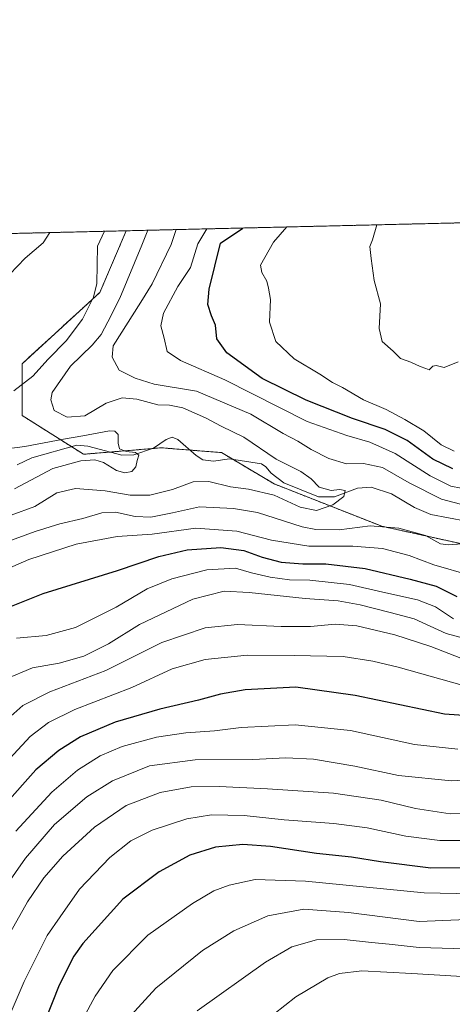
# Model space of a CAD drawing. Units: metres. Extents: x 661647 to 665106, y 4746526 to 4748920.
# Drawn here: x 662030 to 662175, y 4748589 to 4748920 of the extents above; entities that cross this region are included whole.
import ezdxf

# ---------------------------------------------------------------- set-up
doc = ezdxf.new("R2010")
doc.units = ezdxf.units.M
doc.header["$MEASUREMENT"] = 0
doc.linetypes.add('TRAZOS', pattern=[0.75, 0.5, -0.25])
for name, color, linetype, lineweight in [('Arbolado forestal', 92, 'TRAZOS', 0), ('Arbolado forestal CxS', 92, 'Continuous', 0), ('Comarca CxS', 133, 'Continuous', 0), ('Comunidad Autónoma CxS', 142, 'Continuous', 0), ('Corriente natural lineal', 142, 'Continuous', 13), ('Curva de nivel maestra', 36, 'Continuous', 30), ('Curva de nivel normal', 36, 'Continuous', 0), ('Municipio CxS', 142, 'Continuous', 0), ('Provincia CxS', 1, 'Continuous', 0)]:
    doc.layers.add(name, color=color, linetype=linetype, lineweight=lineweight)

# ---------------------------------------------------------------- blocks, each defined once
blk = doc.blocks.new('*U153')
at = {"layer": 'Arbolado forestal CxS', "color": 92, "linetype": 'Continuous', "lineweight": 0}
blk.add_polyline3d([(662206.34, 4748737.42, 1092.44), (662151.46, 4748749.49, 1089.78), (662115.25, 4748763.76, 1083.55), (662097.58, 4748774.25, 1082.6), (662077.39, 4748775.87, 1080.64), (662051.3, 4748773.69, 1079.18), (662030.65, 4748786.74, 1083.01), (662030.65, 4748804.13, 1076.63), (662056.74, 4748828.05, 1080.39), (662065.63, 4748848.8, 1082.12), (662223.07, 4748852.54, 1130.1)], dxfattribs=at)
blk = doc.blocks.new('*U162')
at = {"layer": 'Arbolado forestal CxS', "color": 92, "linetype": 'Continuous', "lineweight": 0}
blk.add_polyline3d([(662206.34, 4748737.42, 1092.44), (662151.46, 4748749.49, 1089.78), (662115.25, 4748763.76, 1083.55), (662097.58, 4748774.25, 1082.6), (662077.39, 4748775.87, 1080.64), (662051.3, 4748773.69, 1079.18), (662030.65, 4748786.74, 1083.01), (662030.65, 4748804.13, 1076.63), (662056.74, 4748828.05, 1080.39), (662065.63, 4748848.8, 1082.12), (662223.07, 4748852.54, 1130.1)], dxfattribs=at)
blk = doc.blocks.new('*U176')
at = {"layer": 'Curva de nivel normal', "color": 36, "linetype": 'Continuous', "lineweight": 0}
for points in [[(662058.3, 4748848.62, 1080), (662055.96, 4748843.62, 1080), (662055.78, 4748831.04, 1080), (662054.6, 4748826.48, 1080), (662050.96, 4748819.08, 1080), (662045.43, 4748811.82, 1080), (662039.41, 4748805.62, 1080), (662034.27, 4748799.95, 1080), (662027.84, 4748794.96, 1080)], [(662025.48, 4748775.5, 1080), (662031.56, 4748776.25, 1080), (662044.52, 4748778.82, 1080), (662051.03, 4748779.85, 1080), (662060.06, 4748781.53, 1080), (662061.82, 4748781.51, 1080), (662062.96, 4748780.32, 1080), (662062.88, 4748777.4, 1080), (662063.41, 4748775.57, 1080), (662065.58, 4748774.6, 1080), (662068.74, 4748774.28, 1080), (662069.8, 4748773.42, 1080), (662069.25, 4748771.59, 1080), (662068.85, 4748769.49, 1080), (662067.51, 4748767.88, 1080), (662065.17, 4748767.48, 1080), (662062.41, 4748768.23, 1080), (662057.94, 4748770.9, 1080), (662055.09, 4748771.78, 1080), (662050.4, 4748771.53, 1080), (662040.99, 4748768.88, 1080), (662028.07, 4748762.12, 1080)]]:
    blk.add_polyline3d(points, dxfattribs=at)
blk = doc.blocks.new('*U184')
at = {"layer": 'Curva de nivel normal', "color": 36, "linetype": 'Continuous', "lineweight": 0}
blk.add_polyline3d([(662051.21, 4748584.04, 1155), (662055.24, 4748591.61, 1155), (662061.1, 4748600.2, 1155), (662072.88, 4748612.1, 1155), (662087.85, 4748622.77, 1155), (662095.08, 4748626.95, 1155), (662100.2, 4748628.92, 1155), (662108.91, 4748630.8, 1155), (662125.83, 4748630.18, 1155), (662165.63, 4748626.31, 1155), (662176.44, 4748626.09, 1155), (662190.29, 4748626.95, 1155), (662199.89, 4748627.28, 1155), (662209.94, 4748625.95, 1155), (662222.21, 4748622.82, 1155), (662233.02, 4748618.73, 1155), (662250.26, 4748611.91, 1155), (662264.31, 4748603.15, 1155), (662272.79, 4748597.48, 1155), (662283.34, 4748588.03, 1155)], dxfattribs=at)
blk = doc.blocks.new('*U191')
at = {"layer": 'Curva de nivel normal', "color": 36, "linetype": 'Continuous', "lineweight": 0}
blk.add_polyline3d([(662217.54, 4748586.27, 1170), (662208.02, 4748592.08, 1170), (662197.91, 4748595.51, 1170), (662182.14, 4748597.94, 1170), (662161.56, 4748599.16, 1170), (662144.76, 4748600.06, 1170), (662137.24, 4748599.16, 1170), (662133.32, 4748597.7, 1170), (662122.52, 4748591.33, 1170), (662115.16, 4748585.51, 1170)], dxfattribs=at)
blk = doc.blocks.new('*U195')
at = {"layer": 'Curva de nivel normal', "color": 36, "linetype": 'Continuous', "lineweight": 0}
blk.add_polyline3d([(662023.7, 4748668.41, 1120), (662033.37, 4748678.82, 1120), (662039.47, 4748683.54, 1120), (662048.36, 4748687.95, 1120), (662067.53, 4748695.3, 1120), (662081, 4748701.54, 1120), (662092.09, 4748704.68, 1120), (662106.26, 4748706.14, 1120), (662122.02, 4748706.04, 1120), (662138.42, 4748705.78, 1120), (662148.46, 4748704.14, 1120), (662156.96, 4748702.12, 1120), (662178.45, 4748696.12, 1120)], dxfattribs=at)
blk = doc.blocks.new('*U215')
at = {"layer": 'Curva de nivel normal', "color": 36, "linetype": 'Continuous', "lineweight": 0}
blk.add_polyline3d([(662176.96, 4748674.58, 1130), (662162.44, 4748676.13, 1130), (662140.87, 4748680.83, 1130), (662122.3, 4748682.75, 1130), (662104.24, 4748681.87, 1130), (662095.31, 4748680.75, 1130), (662085.68, 4748680.05, 1130), (662075.83, 4748678.6, 1130), (662064.22, 4748675.44, 1130), (662056.86, 4748672.39, 1130), (662049.27, 4748667.53, 1130), (662040.6, 4748660.16, 1130), (662028.6, 4748647.01, 1130)], dxfattribs=at)
blk = doc.blocks.new('*U216')
at = {"layer": 'Curva de nivel normal', "color": 36, "linetype": 'Continuous', "lineweight": 0}
blk.add_polyline3d([(662244.39, 4748581.96, 1165), (662234.07, 4748590.34, 1165), (662223.25, 4748598.38, 1165), (662215.07, 4748602.29, 1165), (662205.69, 4748605.22, 1165), (662196.6, 4748606.59, 1165), (662183.29, 4748607.41, 1165), (662164.02, 4748607.98, 1165), (662153.9, 4748609.05, 1165), (662147.92, 4748609.56, 1165), (662138.76, 4748610.65, 1165), (662129.49, 4748610.48, 1165), (662121.27, 4748608.18, 1165), (662112.34, 4748603, 1165), (662089.49, 4748586.6, 1165)], dxfattribs=at)
blk = doc.blocks.new('*U219')
at = {"layer": 'Curva de nivel normal', "color": 36, "linetype": 'Continuous', "lineweight": 0}
blk.add_polyline3d([(662263.27, 4748586.79, 1160), (662253.96, 4748591.6, 1160), (662241.56, 4748601.18, 1160), (662231.62, 4748607.86, 1160), (662218.73, 4748612.74, 1160), (662202.76, 4748616.43, 1160), (662188.14, 4748617.82, 1160), (662177.27, 4748617.18, 1160), (662163.94, 4748616.67, 1160), (662140.27, 4748619.71, 1160), (662125.27, 4748620.81, 1160), (662113.21, 4748618.54, 1160), (662101.7, 4748613.51, 1160), (662091.21, 4748606.88, 1160), (662075.51, 4748594.26, 1160), (662066.06, 4748583.81, 1160)], dxfattribs=at)
blk = doc.blocks.new('*U220')
at = {"layer": 'Curva de nivel normal', "color": 36, "linetype": 'Continuous', "lineweight": 0}
for points in [[(662025.06, 4748698.13, 1110), (662034.1, 4748701.96, 1110), (662043.06, 4748703.5, 1110), (662051.36, 4748705.81, 1110), (662059.69, 4748709.93, 1110), (662070.04, 4748716.45, 1110), (662087.96, 4748724.97, 1110), (662098.46, 4748727.64, 1110), (662106.89, 4748727.28, 1110), (662125.68, 4748725.19, 1110), (662136.77, 4748724.42, 1110), (662144.21, 4748723.12, 1110), (662154.23, 4748720.52, 1110), (662162.32, 4748718.4, 1110), (662173.08, 4748713.43, 1110), (662179.34, 4748711.78, 1110)], [(662177.03, 4748804.74, 1110), (662172.34, 4748802.86, 1110), (662169.71, 4748803.5, 1110), (662168.55, 4748803.29, 1110), (662167.34, 4748802.03, 1110), (662166.19, 4748802.51, 1110), (662164.27, 4748803.15, 1110), (662161.14, 4748804.62, 1110), (662157.71, 4748805.93, 1110), (662155.29, 4748808.38, 1110), (662151.59, 4748811.56, 1110), (662150.57, 4748816, 1110), (662151, 4748824.24, 1110), (662148.84, 4748832.08, 1110), (662147.83, 4748839.52, 1110), (662147.38, 4748843.47, 1110), (662148.26, 4748845.81, 1110), (662149.75, 4748850.8, 1110)]]:
    blk.add_polyline3d(points, dxfattribs=at)
blk = doc.blocks.new('*U221')
at = {"layer": 'Curva de nivel normal', "color": 36, "linetype": 'Continuous', "lineweight": 0}
for points in [[(662119.57772, 4748850.07873, 1105), (662115.03, 4748845.02, 1105), (662110.73, 4748837.29, 1105), (662111.11, 4748834.79, 1105), (662112.84, 4748831.86, 1105), (662113.44, 4748829.49, 1105), (662114.05, 4748825.76, 1105), (662113.71, 4748818.13, 1105), (662115.82, 4748811.54, 1105), (662122, 4748805.75, 1105), (662130.58, 4748800.61, 1105), (662134.92, 4748797.83, 1105), (662138.24, 4748796.14, 1105), (662145.27, 4748791.97, 1105), (662152.88, 4748788.74, 1105), (662159.11, 4748785.34, 1105), (662165.57, 4748781.59, 1105), (662171.33, 4748776.86, 1105), (662175.68, 4748774.78, 1105)], [(662175.47, 4748718.42, 1105), (662169.43, 4748722.43, 1105), (662163.45, 4748724.82, 1105), (662151.78, 4748727.3, 1105), (662140.61, 4748729.96, 1105), (662127.31, 4748731.33, 1105), (662120.42, 4748731.44, 1105), (662113.96, 4748732.35, 1105), (662107.71, 4748733.88, 1105), (662102.27, 4748735.36, 1105), (662092.67, 4748734.84, 1105), (662080.88, 4748731.85, 1105), (662072.67, 4748728.49, 1105), (662062.27, 4748722.36, 1105), (662048.6, 4748715.51, 1105), (662038.72, 4748712.84, 1105), (662028.76, 4748711.9, 1105)]]:
    blk.add_polyline3d(points, dxfattribs=at)
blk = doc.blocks.new('*U233')
at = {"layer": 'Curva de nivel normal', "color": 36, "linetype": 'Continuous', "lineweight": 0}
blk.add_polyline3d([(662025.07, 4748628.29, 1135), (662031.78, 4748637.98, 1135), (662041.52, 4748649.29, 1135), (662052.36, 4748658.62, 1135), (662061.02, 4748663.97, 1135), (662073.38, 4748668.95, 1135), (662088.82, 4748670.95, 1135), (662108.15, 4748671.16, 1135), (662119.16, 4748671.71, 1135), (662128.5, 4748671.26, 1135), (662142.4, 4748668.87, 1135), (662157.04, 4748665.75, 1135), (662174.83, 4748663.89, 1135), (662196.92, 4748665.17, 1135)], dxfattribs=at)
blk = doc.blocks.new('*U234')
at = {"layer": 'Curva de nivel normal', "color": 36, "linetype": 'Continuous', "lineweight": 0}
for points in [[(662092.6415, 4748849.4384, 1095), (662089.65, 4748844.42, 1095), (662087.16, 4748836.51, 1095), (662082.91, 4748830.12, 1095), (662078.09, 4748821.06, 1095), (662077.2, 4748816.88, 1095), (662078.34, 4748812.7, 1095), (662079.41, 4748808.22, 1095), (662083.86, 4748805.16, 1095), (662098.77, 4748798.69, 1095), (662126.36, 4748784.71, 1095), (662139.67, 4748779.95, 1095), (662147.43, 4748777.8, 1095), (662155.88, 4748773.9, 1095), (662167.64, 4748766.5, 1095), (662174.56, 4748763, 1095), (662178.12, 4748762.29, 1095)], [(662181.27, 4748733, 1095), (662168.95, 4748736.57, 1095), (662160.66, 4748739.69, 1095), (662151.62, 4748742.06, 1095), (662141.71, 4748742.79, 1095), (662126.88, 4748742.79, 1095), (662114.4, 4748744.86, 1095), (662102.78, 4748747.88, 1095), (662088.96, 4748748.85, 1095), (662074.28, 4748746.84, 1095), (662062.6, 4748746.06, 1095), (662048.78, 4748743.49, 1095), (662032.96, 4748738.34, 1095), (662019.44, 4748732.47, 1095)]]:
    blk.add_polyline3d(points, dxfattribs=at)
blk = doc.blocks.new('*U237')
at = {"layer": 'Curva de nivel normal', "color": 36, "linetype": 'Continuous', "lineweight": 0}
blk.add_polyline3d([(662027.02, 4748753.18, 1085), (662034.89, 4748756.17, 1085), (662042.29, 4748760.76, 1085), (662048.54, 4748762.18, 1085), (662058.55, 4748761.38, 1085), (662066.95, 4748759.96, 1085), (662073.55, 4748759.92, 1085), (662081.15, 4748761.89, 1085), (662088.05, 4748764.41, 1085), (662093.34, 4748764.49, 1085), (662100.58, 4748762.79, 1085), (662106.67, 4748761.98, 1085), (662115.3, 4748759.96, 1085), (662124, 4748755.94, 1085), (662129.54, 4748754.79, 1085), (662134.95, 4748756.75, 1085), (662138.68, 4748759.49, 1085), (662139.08, 4748761.47, 1085), (662137.23, 4748761.81, 1085), (662134.42, 4748761.5, 1085), (662130.44, 4748762.69, 1085), (662127.77, 4748765.42, 1085), (662124.29, 4748767.88, 1085), (662115.99, 4748772.01, 1085), (662105.06, 4748779.41, 1085), (662097.5, 4748783.19, 1085), (662092.27, 4748785.99, 1085), (662084.65, 4748789.35, 1085), (662080.14, 4748790.17, 1085), (662076.23, 4748790.31, 1085), (662069.19, 4748792.22, 1085), (662064.3, 4748792.64, 1085), (662058.84, 4748790.81, 1085), (662051.67, 4748786.6, 1085), (662045.78, 4748786.18, 1085), (662041.38, 4748788.4, 1085), (662040.26, 4748792.02, 1085), (662040.76, 4748794.49, 1085), (662046.86, 4748803.27, 1085), (662054.16, 4748810.35, 1085), (662057.23, 4748813.98, 1085), (662059.44, 4748818.2, 1085), (662063.42, 4748826.19, 1085), (662070.88, 4748843.97, 1085), (662072.83, 4748848.97, 1085)], dxfattribs=at)
blk = doc.blocks.new('*U239')
at = {"layer": 'Curva de nivel normal', "color": 36, "linetype": 'Continuous', "lineweight": 0}
blk.add_polyline3d([(662179.94, 4748704.42, 1115), (662167.84, 4748709.08, 1115), (662155.86, 4748713.02, 1115), (662143.05, 4748716.02, 1115), (662135.8, 4748716.64, 1115), (662127.49, 4748715.85, 1115), (662117.6, 4748715.84, 1115), (662102.94, 4748716.52, 1115), (662092.1, 4748715.31, 1115), (662077.6, 4748710.43, 1115), (662058.77, 4748700.99, 1115), (662039.94, 4748693.9, 1115), (662030.94, 4748689.22, 1115), (662023.83, 4748683.02, 1115)], dxfattribs=at)
blk = doc.blocks.new('*U240')
at = {"layer": 'Curva de nivel normal', "color": 36, "linetype": 'Continuous', "lineweight": 0}
for points in [[(662023.71, 4748743.63, 1090), (662035.01, 4748747.73, 1090), (662043.37, 4748750.34, 1090), (662051.05, 4748752.08, 1090), (662057.39, 4748753.96, 1090), (662062.05, 4748754.22, 1090), (662068.6, 4748752.79, 1090), (662073.9, 4748752.58, 1090), (662081.12, 4748753.96, 1090), (662090.23, 4748756.08, 1090), (662101.6, 4748755.52, 1090), (662109.7, 4748754.12, 1090), (662124.68, 4748749.35, 1090), (662129.31, 4748748.46, 1090), (662137.12, 4748748.31, 1090), (662147.54, 4748749.6, 1090), (662157.19, 4748748.87, 1090), (662166.08, 4748746.43, 1090), (662168.89, 4748744.86, 1090), (662171.16, 4748743.57, 1090), (662173.69, 4748743.27, 1090), (662178.42, 4748743.54, 1090)], [(662177.88, 4748756.89, 1090), (662171.47, 4748758.57, 1090), (662160.57, 4748764.06, 1090), (662151.69, 4748769.26, 1090), (662145.32, 4748770.56, 1090), (662139.57, 4748770.45, 1090), (662133.65, 4748772.3, 1090), (662127.68, 4748775.34, 1090), (662123.27, 4748778.06, 1090), (662118.27, 4748780.68, 1090), (662107.42, 4748787.17, 1090), (662089.19, 4748794.94, 1090), (662075.03, 4748797.28, 1090), (662068.66, 4748799.24, 1090), (662063.22, 4748802, 1090), (662060.93, 4748806.35, 1090), (662061.27, 4748810.17, 1090), (662070.54, 4748824.79, 1090), (662074.3, 4748830.95, 1090), (662080.66, 4748844.2, 1090), (662082.44, 4748849.2, 1090)]]:
    blk.add_polyline3d(points, dxfattribs=at)
blk = doc.blocks.new('*U244')
at = {"layer": 'Curva de nivel maestra', "color": 36, "linetype": 'Continuous', "lineweight": 30}
for points in [[(662019.75, 4748719.77, 1100), (662037.74, 4748726.89, 1100), (662062.72, 4748734.64, 1100), (662076.6, 4748739.38, 1100), (662086.13, 4748741.58, 1100), (662097.37, 4748742.4, 1100), (662105.13, 4748741.34, 1100), (662111.27, 4748739.08, 1100), (662117.6, 4748737.47, 1100), (662124.94, 4748736.85, 1100), (662132.6, 4748736.88, 1100), (662145.84, 4748735.32, 1100), (662160.94, 4748731.67, 1100), (662169.72, 4748729.36, 1100), (662176.66, 4748725.89, 1100)], [(662175.27, 4748768.82, 1100), (662168.6, 4748772.1, 1100), (662159.94, 4748778.3, 1100), (662152.51, 4748782.02, 1100), (662141.61, 4748785.69, 1100), (662126.02, 4748791.85, 1100), (662111.31, 4748799.14, 1100), (662099.35, 4748807.74, 1100), (662096, 4748812.5, 1100), (662095.63, 4748817.03, 1100), (662094.22, 4748820.25, 1100), (662093.01, 4748823.97, 1100), (662093.51, 4748829.18, 1100), (662097.32, 4748844.6, 1100), (662104.77, 4748849.73, 1100)]]:
    blk.add_polyline3d(points, dxfattribs=at)
blk = doc.blocks.new('*U249')
at = {"layer": 'Curva de nivel maestra', "color": 36, "linetype": 'Continuous', "lineweight": 30}
blk.add_polyline3d([(662198.17, 4748684.54, 1125), (662172.45, 4748686.38, 1125), (662142.49, 4748692.59, 1125), (662122.61, 4748695.4, 1125), (662105.6, 4748694.52, 1125), (662097.27, 4748693.06, 1125), (662089.94, 4748691, 1125), (662076.94, 4748687.99, 1125), (662061.94, 4748683.69, 1125), (662050.27, 4748678.74, 1125), (662042.94, 4748674.18, 1125), (662035.28, 4748667.6, 1125), (662024.62, 4748655.65, 1125)], dxfattribs=at)
blk = doc.blocks.new('*U254')
at = {"layer": 'Curva de nivel maestra', "color": 36, "linetype": 'Continuous', "lineweight": 30}
blk.add_polyline3d([(662183.05, 4748634.66, 1150), (662167.94, 4748634.64, 1150), (662150.98, 4748636.74, 1150), (662141.28, 4748638.3, 1150), (662129.47, 4748639.49, 1150), (662114.02, 4748641.91, 1150), (662104.73, 4748642.59, 1150), (662095.65, 4748641.64, 1150), (662087.02, 4748638.99, 1150), (662076.63, 4748633.32, 1150), (662064.52, 4748624.12, 1150), (662051.09, 4748609.31, 1150), (662048.07, 4748605.07, 1150), (662043.11, 4748595.27, 1150), (662033.96, 4748572.1, 1150)], dxfattribs=at)

msp = doc.modelspace()

# ---------------------------------------------------------------- linework, layer by layer
at = {"layer": 'Arbolado forestal', "color": 92, "linetype": 'TRAZOS', "lineweight": 0}
for points in [[(662065.63, 4748848.8, 1082.12), (662223.07, 4748852.54, 1130.1)], [(661791.26, 4748842.27, 1125.37), (662026.57, 4748847.87, 1079.22), (662027.82, 4748847.9, 1079.11), (662029.07, 4748847.93, 1079), (662039.92, 4748848.19, 1077.3), (662065.63, 4748848.8, 1082.12)], [(662269.14, 4748586.75, 1158.64), (662302.85, 4748621.01, 1138.61), (662328.66, 4748654.78, 1116.89), (662333.65, 4748673.76, 1112.68), (662325.97, 4748700.1, 1102.62), (662296.34, 4748715.47, 1098.73), (662259.02, 4748733.03, 1092.58), (662206.34, 4748737.42, 1092.44), (662151.46, 4748749.49, 1089.78), (662115.25, 4748763.76, 1083.55), (662101.4, 4748771.99, 1082.84), (662097.58, 4748774.25, 1082.6), (662086.98, 4748775.1, 1081.45), (662077.39, 4748775.87, 1080.64), (662074.23, 4748775.6, 1080.4), (662060.23, 4748774.44, 1079.2), (662051.3, 4748773.69, 1079.18), (662047.31, 4748776.21, 1078.97), (662030.65, 4748786.74, 1083.01), (662030.65, 4748804.13, 1076.63), (662056.74, 4748828.05, 1080.39), (662065.63, 4748848.8, 1082.12)], [(662269.14, 4748586.75, 1158.64), (662302.85, 4748621.01, 1138.61), (662328.66, 4748654.78, 1116.89), (662333.65, 4748673.76, 1112.68), (662325.97, 4748700.1, 1102.62), (662296.34, 4748715.47, 1098.73), (662259.02, 4748733.03, 1092.58), (662206.34, 4748737.42, 1092.44), (662151.46, 4748749.49, 1089.78), (662115.25, 4748763.76, 1083.55), (662101.4, 4748771.99, 1082.84), (662097.58, 4748774.25, 1082.6), (662086.98, 4748775.1, 1081.45), (662077.39, 4748775.87, 1080.64), (662074.23, 4748775.6, 1080.4), (662060.23, 4748774.44, 1079.2), (662051.3, 4748773.69, 1079.18), (662047.31, 4748776.21, 1078.97), (662030.65, 4748786.74, 1083.01), (662030.65, 4748804.13, 1076.63), (662056.74, 4748828.05, 1080.39), (662065.63, 4748848.8, 1082.12)]]:
    msp.add_polyline3d(points, dxfattribs=at)
at = {"layer": 'Arbolado forestal CxS', "color": 92, "linetype": 'Continuous', "lineweight": 0}
msp.add_polyline3d([(661791.26, 4748842.27, 1125.37), (662065.63, 4748848.8, 1082.12), (662056.74, 4748828.05, 1080.39), (662030.65, 4748804.13, 1076.63), (662030.65, 4748786.74, 1083.01), (662051.3, 4748773.69, 1079.18), (662077.39, 4748775.87, 1080.64), (662097.58, 4748774.25, 1082.6), (662115.25, 4748763.76, 1083.55), (662151.46, 4748749.49, 1089.78), (662206.34, 4748737.42, 1092.44), (662259.02, 4748733.03, 1092.58), (662296.34, 4748715.47, 1098.73), (662325.97, 4748700.1, 1102.62), (662333.65, 4748673.76, 1112.68), (662328.66, 4748654.78, 1116.89), (662302.85, 4748621.01, 1138.61), (662269.14, 4748586.75, 1158.64)], dxfattribs=at)
msp.add_polyline3d([(661791.26, 4748842.27, 1125.37), (662065.63, 4748848.8, 1082.12), (662056.74, 4748828.05, 1080.39), (662030.65, 4748804.13, 1076.63), (662030.65, 4748786.74, 1083.01), (662051.3, 4748773.69, 1079.18), (662077.39, 4748775.87, 1080.64), (662097.58, 4748774.25, 1082.6), (662115.25, 4748763.76, 1083.55), (662151.46, 4748749.49, 1089.78), (662206.34, 4748737.42, 1092.44), (662259.02, 4748733.03, 1092.58), (662296.34, 4748715.47, 1098.73), (662325.97, 4748700.1, 1102.62), (662333.65, 4748673.76, 1112.68), (662328.66, 4748654.78, 1116.89), (662302.85, 4748621.01, 1138.61), (662269.14, 4748586.75, 1158.64)], dxfattribs=at)
at = {"layer": 'Comarca CxS', "color": 133, "linetype": 'Continuous', "lineweight": 0}
msp.add_polyline3d([(665105.55, 4746606.43, 1413.42), (661701.32, 4746525.52, 1079.5), (661646.82, 4748838.84, 1098.57), (665049.91, 4748919.74, 1340.65), (665105.55, 4746606.43, 1413.42)], close=True, dxfattribs=at)
msp.add_polyline3d([(665105.55, 4746606.43, 1413.42), (661701.32, 4746525.52, 1079.5), (661646.82, 4748838.84, 1098.57), (665049.91, 4748919.74, 1340.65), (665105.55, 4746606.43, 1413.42)], close=True, dxfattribs=at)
at = {"layer": 'Comunidad Autónoma CxS', "color": 142, "linetype": 'Continuous', "lineweight": 0}
msp.add_polyline3d([(665105.55, 4746606.43, 1413.42), (661701.32, 4746525.52, 1079.5), (661646.82, 4748838.84, 1098.57), (665049.91, 4748919.74, 1340.65), (665105.55, 4746606.43, 1413.42)], close=True, dxfattribs=at)
msp.add_polyline3d([(665105.55, 4746606.43, 1413.42), (661701.32, 4746525.52, 1079.5), (661646.82, 4748838.84, 1098.57), (665049.91, 4748919.74, 1340.65), (665105.55, 4746606.43, 1413.42)], close=True, dxfattribs=at)
at = {"layer": 'Corriente natural lineal', "color": 142, "linetype": 'Continuous', "lineweight": 13}
for points in [[(662039.92, 4748848.19, 1077.3), (662037.76, 4748844.73, 1077.42), (662031.66, 4748839.64, 1076.83), (662026.58, 4748834.25, 1077.01), (662025.18, 4748831.61, 1076.88), (662021.57, 4748820.76, 1076), (662021.11, 4748817.62, 1075.81), (662020.62, 4748806.13, 1075.66), (662018.59, 4748798.13, 1075.48), (662016.51, 4748792.43, 1075.47), (662015.41, 4748790.95, 1075.93), (662009.65, 4748785.94, 1075.42), (662003.08, 4748781.88, 1074.66), (662001, 4748781, 1074.58)], [(662179.74, 4748751.17, 1087.85), (662167.85, 4748753.45, 1086.61), (662162.38, 4748755.8, 1086.82), (662154.71, 4748760.38, 1086.56), (662147.86, 4748762.64, 1085.55), (662143.28, 4748762.35, 1085.55), (662135.51, 4748759.34, 1084.85), (662130.16, 4748759.34, 1084.45), (662118.5, 4748764.09, 1083.68), (662114.26, 4748767.36, 1083.43), (662112.51, 4748769.51, 1083.48), (662111.09, 4748770.47, 1083.52), (662100.3, 4748772.16, 1082.75), (662094.91, 4748771.32, 1082.37), (662091.31, 4748771.84, 1082.07), (662089.07, 4748773.23, 1081.73), (662083, 4748778.67, 1081.12), (662081.01, 4748779.45, 1080.97), (662079.01, 4748778.71, 1080.81), (662074.73, 4748775.78, 1080.44), (662068.18, 4748773.45, 1079.65), (662064.16, 4748773.39, 1079.29), (662052.75, 4748776.42, 1079.04), (662049.06, 4748776.71, 1078.97), (662033.9, 4748772.44, 1077.64), (662029, 4748770.15, 1076.91)]]:
    msp.add_polyline3d(points, dxfattribs=at)
at = {"layer": 'Curva de nivel normal', "color": 36, "linetype": 'Continuous', "lineweight": 0}
for points in [[(662184.9, 4748653.05, 1140), (662174.37, 4748652.8, 1140), (662162.75, 4748654.61, 1140), (662151.27, 4748657.48, 1140), (662135.19, 4748659.77, 1140), (662113.05, 4748661.22, 1140), (662096.8, 4748662.08, 1140), (662087.37, 4748661.88, 1140), (662077.02, 4748660.06, 1140), (662065.6, 4748655.62, 1140), (662054.94, 4748648.4, 1140), (662044.39, 4748638.67, 1140), (662037.95, 4748631.32, 1140), (662032.46, 4748623.29, 1140), (662026.86, 4748613.34, 1140)], [(662025.99, 4748583.98, 1145), (662031.3, 4748596.49, 1145), (662039.11, 4748611.97, 1145), (662043.39, 4748618.26, 1145), (662049.88, 4748627.57, 1145), (662060.17, 4748638.23, 1145), (662067.18, 4748643.79, 1145), (662074.28, 4748647.36, 1145), (662085.95, 4748651.13, 1145), (662094.3, 4748652.47, 1145), (662105.27, 4748652.3, 1145), (662118.6, 4748650.84, 1145), (662135.27, 4748649.63, 1145), (662146.5, 4748648.13, 1145), (662159.52, 4748645.36, 1145), (662170.86, 4748643.88, 1145), (662186.24, 4748643.93, 1145)]]:
    msp.add_polyline3d(points, dxfattribs=at)
at = {"layer": 'Municipio CxS', "color": 142, "linetype": 'Continuous', "lineweight": 0}
msp.add_polyline3d([(662399.19, 4748721.43, 1120.03), (662369.17, 4748688.3, 1101.08), (662360.21, 4748679.21, 1105.48), (662302.82, 4748621.02, 1138.63), (662245.29, 4748562.96, 1170.35), (662190.11, 4748507.36, 1195.45), (662134.81, 4748451.76, 1208.3), (662081.38, 4748397.6, 1194.47), (662049.33, 4748363.92, 1180), (662025.56, 4748425.3, 1171.17), (661983, 4748538.29, 1127.9), (661942.02, 4748647.24, 1086.98), (661911.77, 4748729.11, 1073.26), (661908.92, 4748736.82, 1074.63), (661893.26, 4748779.2, 1095.22), (661844.29, 4748745.47, 1095.5), (661818.8, 4748773.22, 1114.29), (661817.51, 4748774.68, 1115.03), (661807.6, 4748785.9, 1118.21), (661792.35, 4748806.67, 1118.11), (661766.69, 4748841.69, 1116.29), (662543.47, 4748860.16, 1215.18)], dxfattribs=at)
msp.add_polyline3d([(662399.19, 4748721.43, 1120.03), (662369.17, 4748688.3, 1101.08), (662360.21, 4748679.21, 1105.48), (662302.82, 4748621.02, 1138.63), (662245.29, 4748562.96, 1170.35), (662190.11, 4748507.36, 1195.45), (662134.81, 4748451.76, 1208.3), (662081.38, 4748397.6, 1194.47), (662049.33, 4748363.92, 1180), (662025.56, 4748425.3, 1171.17), (661983, 4748538.29, 1127.9), (661942.02, 4748647.24, 1086.98), (661911.77, 4748729.11, 1073.26), (661908.92, 4748736.82, 1074.63), (661893.26, 4748779.2, 1095.22), (661844.29, 4748745.47, 1095.5), (661818.8, 4748773.22, 1114.29), (661817.51, 4748774.68, 1115.03), (661807.6, 4748785.9, 1118.21), (661792.35, 4748806.67, 1118.11), (661766.69, 4748841.69, 1116.29), (662543.47, 4748860.16, 1215.18)], dxfattribs=at)
at = {"layer": 'Provincia CxS', "color": 1, "linetype": 'Continuous', "lineweight": 0}
msp.add_polyline3d([(665105.55, 4746606.43, 1413.42), (661701.32, 4746525.52, 1079.5), (661674.19, 4747677.06, 1019.11), (661654.33, 4748520.24, 1135.44), (661646.82, 4748838.84, 1098.57), (665049.91, 4748919.74, 1340.65), (665105.55, 4746606.43, 1413.42)], close=True, dxfattribs=at)
msp.add_polyline3d([(665105.55, 4746606.43, 1413.42), (661701.32, 4746525.52, 1079.5), (661674.19, 4747677.06, 1019.11), (661654.33, 4748520.24, 1135.44), (661646.82, 4748838.84, 1098.57), (665049.91, 4748919.74, 1340.65), (665105.55, 4746606.43, 1413.42)], close=True, dxfattribs=at)

# ---------------------------------------------------------------- block references
at = {"layer": 'Arbolado forestal CxS', "color": 92, "linetype": 'Continuous', "lineweight": 0}
for name in ['*U153', '*U162']:
    msp.add_blockref(name, (0, 0), dxfattribs=at)
at = {"layer": 'Curva de nivel maestra', "color": 36, "linetype": 'Continuous', "lineweight": 30}
for name in ['*U254', '*U244', '*U249']:
    msp.add_blockref(name, (0, 0), dxfattribs=at)
at = {"layer": 'Curva de nivel normal', "color": 36, "linetype": 'Continuous', "lineweight": 0}
for name in ['*U184', '*U219', '*U216', '*U191', '*U221', '*U220', '*U239', '*U195', '*U215', '*U233', '*U234', '*U240', '*U237', '*U176']:
    msp.add_blockref(name, (0, 0), dxfattribs=at)

doc.saveas('drawing.dxf')
